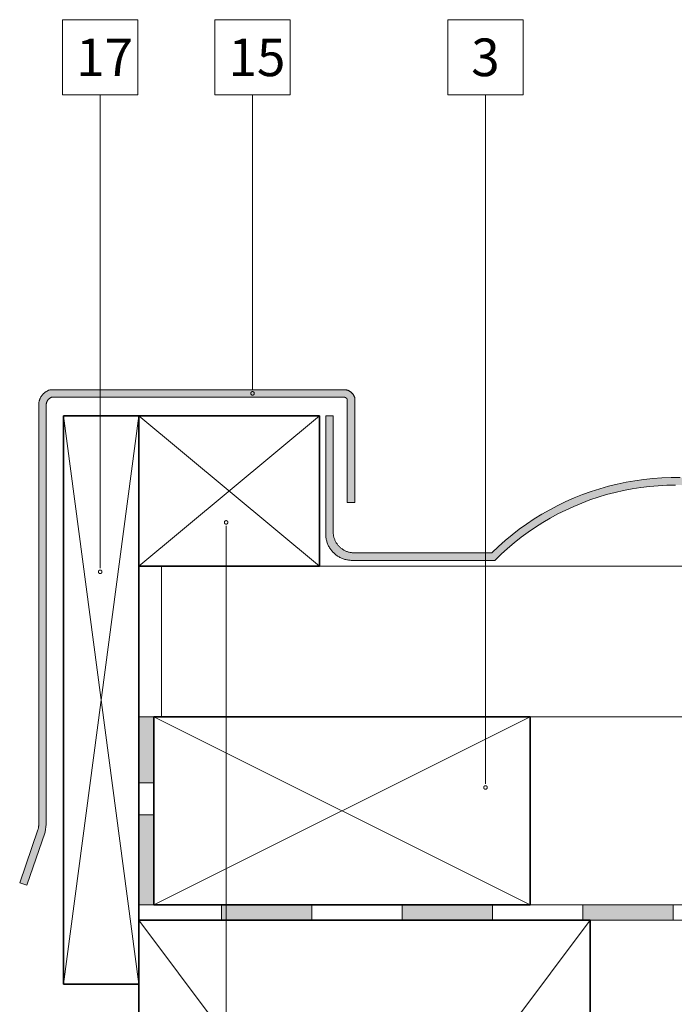
# Model space of a CAD drawing. Units: millimetres. Extents: x 15960 to 16170, y 22716 to 23013.
# Drawn here: x 16001 to 16036, y 22893 to 22945 of the extents above; entities that cross this region are included whole.
import ezdxf

# ---------------------------------------------------------------- set-up
doc = ezdxf.new("R2010")
doc.units = ezdxf.units.MM
doc.header["$MEASUREMENT"] = 0
doc.linetypes.add('ACAD_ISO07W100', pattern=[3, 0, -3])
for name, color, linetype, lineweight in [('1', 7, 'Continuous', 5), ('2', 7, 'Continuous', 35), ('4', 1, 'Continuous', 0), ('HATCH', 7, 'Continuous', 5), ('HI', 150, 'Continuous', 15), ('TEXT', 7, 'Continuous', 13), ('TILE', 1, 'Continuous', 5)]:
    doc.layers.add(name, color=color, linetype=linetype, lineweight=lineweight)

# ---------------------------------------------------------------- blocks, each defined once
blk = doc.blocks.new('_DOT')
for p, q in [((-0.5, 0), (-1, 0)), ((-0.24, 0.05), (-0.25, 0.04)), ((-0.25, 0.04), (-0.25, 0.03)), ((-0.25, 0.03), (-0.25, 0.03)), ((-0.25, 0.03), (-0.25, 0.02)), ((-0.25, 0.02), (-0.25, 0.01)), ((-0.25, 0.01), (-0.25, 0)), ((-0.25, 0), (-0.25, -0.01)), ((-0.23, 0.09), (-0.24, 0.08)), ((-0.24, 0.08), (-0.24, 0.08)), ((-0.24, 0.08), (-0.24, 0.07)), ((-0.24, 0.07), (-0.24, 0.06)), ((-0.24, 0.06), (-0.24, 0.05)), ((-0.22, 0.12), (-0.23, 0.11)), ((-0.23, 0.11), (-0.23, 0.1)), ((-0.23, 0.1), (-0.23, 0.09)), ((-0.21, 0.13), (-0.22, 0.12)), ((-0.22, 0.12), (-0.22, 0.12)), ((-0.2, 0.15), (-0.21, 0.14)), ((-0.21, 0.14), (-0.21, 0.13)), ((-0.19, 0.16), (-0.2, 0.15)), ((-0.2, 0.15), (-0.2, 0.15)), ((-0.18, 0.17), (-0.19, 0.17)), ((-0.19, 0.17), (-0.19, 0.16)), ((-0.17, 0.18), (-0.18, 0.18)), ((-0.18, 0.18), (-0.18, 0.17)), ((-0.16, 0.19), (-0.17, 0.18)), ((-0.15, 0.2), (-0.16, 0.2)), ((-0.16, 0.2), (-0.16, 0.19)), ((-0.14, 0.21), (-0.15, 0.2)), ((-0.13, 0.21), (-0.14, 0.21)), ((-0.12, 0.22), (-0.13, 0.22)), ((-0.13, 0.22), (-0.13, 0.21)), ((-0.11, 0.22), (-0.12, 0.22)), ((-0.1, 0.23), (-0.11, 0.22)), ((-0.09, 0.23), (-0.1, 0.23)), ((-0.1, 0.23), (-0.1, 0.23)), ((-0.08, 0.24), (-0.09, 0.23)), ((-0.07, 0.24), (-0.08, 0.24)), ((-0.06, 0.24), (-0.07, 0.24)), ((-0.05, 0.25), (-0.06, 0.24)), ((-0.06, 0.24), (-0.06, 0.24)), ((-0.04, 0.25), (-0.05, 0.25)), ((-0.03, 0.25), (-0.04, 0.25)), ((-0.02, 0.25), (-0.03, 0.25)), ((-0.01, 0.25), (-0.02, 0.25)), ((0, 0.25), (-0.01, 0.25)), ((0.01, 0.25), (0, 0.25)), ((0, 0.25), (0, 0.25)), ((0.02, 0.25), (0.01, 0.25)), ((0.03, 0.25), (0.02, 0.25)), ((0.04, 0.25), (0.03, 0.25)), ((0.05, 0.25), (0.04, 0.25)), ((0.06, 0.24), (0.05, 0.25)), ((0.07, 0.24), (0.06, 0.24)), ((0.06, 0.24), (0.06, 0.24)), ((0.08, 0.24), (0.07, 0.24)), ((0.09, 0.23), (0.08, 0.24)), ((0.1, 0.23), (0.09, 0.23)), ((0.11, 0.22), (0.1, 0.23)), ((0.1, 0.23), (0.1, 0.23)), ((0.12, 0.22), (0.11, 0.22)), ((0.13, 0.22), (0.12, 0.22)), ((0.13, 0.21), (0.13, 0.22)), ((0.14, 0.21), (0.13, 0.21)), ((0.15, 0.2), (0.14, 0.21)), ((0.16, 0.2), (0.15, 0.2)), ((0.16, 0.19), (0.16, 0.2)), ((0.17, 0.18), (0.16, 0.19)), ((0.18, 0.18), (0.17, 0.18)), ((0.18, 0.17), (0.18, 0.18)), ((0.19, 0.17), (0.18, 0.17)), ((0.19, 0.16), (0.19, 0.17)), ((0.2, 0.15), (0.19, 0.16)), ((0.21, 0.14), (0.2, 0.15)), ((0.2, 0.15), (0.2, 0.15)), ((0.21, 0.13), (0.21, 0.14)), ((0.22, 0.12), (0.21, 0.13)), ((0.23, 0.11), (0.22, 0.12)), ((0.22, 0.12), (0.22, 0.12)), ((0.23, 0.1), (0.23, 0.11)), ((0.23, 0.09), (0.23, 0.1)), ((0.24, 0.08), (0.23, 0.09)), ((0.24, 0.07), (0.24, 0.08)), ((0.24, 0.08), (0.24, 0.08)), ((0.24, 0.06), (0.24, 0.07)), ((0.24, 0.05), (0.24, 0.06)), ((0.25, 0.04), (0.24, 0.05)), ((0.25, 0.03), (0.25, 0.04)), ((0.25, 0.02), (0.25, 0.03)), ((0.25, 0.03), (0.25, 0.03)), ((0.25, 0.01), (0.25, 0.02)), ((0.25, 0), (0.25, 0.01)), ((-0.25, -0.01), (-0.25, -0.02)), ((-0.25, -0.02), (-0.25, -0.03)), ((-0.25, -0.03), (-0.25, -0.03)), ((-0.25, -0.03), (-0.25, -0.04)), ((-0.25, -0.04), (-0.24, -0.05)), ((-0.24, -0.05), (-0.24, -0.06)), ((-0.24, -0.06), (-0.24, -0.07)), ((-0.24, -0.07), (-0.24, -0.08)), ((-0.24, -0.08), (-0.24, -0.08)), ((-0.24, -0.08), (-0.23, -0.09)), ((-0.23, -0.09), (-0.23, -0.1)), ((-0.23, -0.1), (-0.23, -0.11)), ((-0.23, -0.11), (-0.22, -0.12)), ((-0.22, -0.12), (-0.22, -0.12)), ((-0.22, -0.12), (-0.21, -0.13)), ((-0.21, -0.13), (-0.21, -0.14)), ((-0.21, -0.14), (-0.2, -0.15)), ((-0.2, -0.15), (-0.2, -0.15)), ((-0.2, -0.15), (-0.19, -0.16)), ((-0.19, -0.16), (-0.19, -0.17)), ((-0.19, -0.17), (-0.18, -0.17)), ((-0.18, -0.17), (-0.18, -0.18)), ((-0.18, -0.18), (-0.17, -0.18)), ((-0.17, -0.18), (-0.16, -0.19)), ((-0.16, -0.19), (-0.16, -0.2)), ((-0.16, -0.2), (-0.15, -0.2)), ((-0.15, -0.2), (-0.14, -0.21)), ((-0.14, -0.21), (-0.13, -0.21)), ((-0.13, -0.21), (-0.13, -0.22)), ((-0.13, -0.22), (-0.12, -0.22)), ((-0.12, -0.22), (-0.11, -0.22)), ((-0.11, -0.22), (-0.1, -0.23)), ((-0.1, -0.23), (-0.1, -0.23)), ((-0.1, -0.23), (-0.09, -0.23)), ((-0.09, -0.23), (-0.08, -0.24)), ((-0.08, -0.24), (-0.07, -0.24)), ((-0.07, -0.24), (-0.06, -0.24)), ((-0.06, -0.24), (-0.06, -0.24)), ((-0.06, -0.24), (-0.05, -0.25)), ((-0.05, -0.25), (-0.04, -0.25)), ((-0.04, -0.25), (-0.03, -0.25)), ((-0.03, -0.25), (-0.02, -0.25)), ((-0.02, -0.25), (-0.01, -0.25)), ((-0.01, -0.25), (0, -0.25)), ((0, -0.25), (0, -0.25)), ((0, -0.25), (0.01, -0.25)), ((0.01, -0.25), (0.02, -0.25)), ((0.02, -0.25), (0.03, -0.25)), ((0.03, -0.25), (0.04, -0.25)), ((0.04, -0.25), (0.05, -0.25)), ((0.05, -0.25), (0.06, -0.24)), ((0.06, -0.24), (0.06, -0.24)), ((0.06, -0.24), (0.07, -0.24)), ((0.07, -0.24), (0.08, -0.24)), ((0.08, -0.24), (0.09, -0.23)), ((0.09, -0.23), (0.1, -0.23)), ((0.1, -0.23), (0.11, -0.22)), ((0.1, -0.23), (0.1, -0.23)), ((0.11, -0.22), (0.12, -0.22)), ((0.12, -0.22), (0.13, -0.22)), ((0.13, -0.22), (0.13, -0.21)), ((0.13, -0.21), (0.14, -0.21)), ((0.14, -0.21), (0.15, -0.2)), ((0.15, -0.2), (0.16, -0.2)), ((0.16, -0.19), (0.17, -0.18)), ((0.16, -0.2), (0.16, -0.19)), ((0.17, -0.18), (0.18, -0.18)), ((0.18, -0.18), (0.18, -0.17)), ((0.18, -0.17), (0.19, -0.17)), ((0.19, -0.16), (0.2, -0.15)), ((0.19, -0.17), (0.19, -0.16)), ((0.2, -0.15), (0.21, -0.14)), ((0.2, -0.15), (0.2, -0.15)), ((0.21, -0.13), (0.22, -0.12)), ((0.21, -0.14), (0.21, -0.13)), ((0.22, -0.12), (0.23, -0.11)), ((0.22, -0.12), (0.22, -0.12)), ((0.23, -0.09), (0.24, -0.08)), ((0.23, -0.1), (0.23, -0.09)), ((0.23, -0.11), (0.23, -0.1)), ((0.24, -0.05), (0.25, -0.04)), ((0.24, -0.06), (0.24, -0.05)), ((0.24, -0.07), (0.24, -0.06)), ((0.24, -0.08), (0.24, -0.07)), ((0.24, -0.08), (0.24, -0.08)), ((0.25, -0.01), (0.25, 0)), ((0.25, -0.02), (0.25, -0.01)), ((0.25, -0.03), (0.25, -0.02)), ((0.25, -0.04), (0.25, -0.03)), ((0.25, -0.03), (0.25, -0.03))]:
    blk.add_line(p, q)

msp = doc.modelspace()

# ---------------------------------------------------------------- hatches: boundary and pattern name
at = {"layer": '4'}
msp.add_hatch(color=256, dxfattribs=at).paths.add_polyline_path([(16001.362, 22899.501), (16001.74, 22899.37), (16002.713, 22902.192), (16002.715, 22902.2), (16002.722, 22902.224), (16002.729, 22902.249), (16002.735, 22902.273), (16002.74, 22902.297), (16002.746, 22902.322), (16002.75, 22902.347), (16002.755, 22902.372), (16002.758, 22902.397), (16002.762, 22902.422), (16002.765, 22902.447), (16002.767, 22902.472), (16002.769, 22902.497), (16002.771, 22902.522), (16002.772, 22902.547), (16002.773, 22902.572), (16002.773, 22924.907), (16002.773, 22924.914), (16002.774, 22924.922), (16002.774, 22924.93), (16002.775, 22924.938), (16002.776, 22924.946), (16002.777, 22924.954), (16002.778, 22924.962), (16002.78, 22924.97), (16002.781, 22924.978), (16002.783, 22924.986), (16002.785, 22924.994), (16002.787, 22925.002), (16002.789, 22925.009), (16002.791, 22925.017), (16002.794, 22925.025), (16002.796, 22925.033), (16002.799, 22925.041), (16002.802, 22925.049), (16002.805, 22925.057), (16002.808, 22925.065), (16002.812, 22925.072), (16002.815, 22925.08), (16002.819, 22925.088), (16002.823, 22925.095), (16002.827, 22925.103), (16002.831, 22925.11), (16002.836, 22925.118), (16002.84, 22925.125), (16002.845, 22925.132), (16002.85, 22925.139), (16002.855, 22925.146), (16002.86, 22925.153), (16002.865, 22925.16), (16002.871, 22925.167), (16002.876, 22925.174), (16002.882, 22925.18), (16002.888, 22925.187), (16002.893, 22925.193), (16002.899, 22925.199), (16002.906, 22925.205), (16002.912, 22925.211), (16002.918, 22925.217), (16002.925, 22925.223), (16002.931, 22925.228), (16002.938, 22925.233), (16002.945, 22925.239), (16002.951, 22925.244), (16002.958, 22925.249), (16002.965, 22925.254), (16002.972, 22925.258), (16002.979, 22925.263), (16002.987, 22925.267), (16002.994, 22925.271), (16003.001, 22925.275), (16003.009, 22925.279), (16003.016, 22925.283), (16003.023, 22925.287), (16003.031, 22925.29), (16003.038, 22925.293), (16003.046, 22925.297), (16003.053, 22925.3), (16003.061, 22925.302), (16003.068, 22925.305), (16018.593, 22925.305), (16018.6, 22925.305), (16018.606, 22925.305), (16018.613, 22925.304), (16018.619, 22925.303), (16018.626, 22925.302), (16018.633, 22925.301), (16018.639, 22925.3), (16018.646, 22925.298), (16018.653, 22925.296), (16018.659, 22925.294), (16018.663, 22925.293), (16018.666, 22925.291), (16018.669, 22925.29), (16018.672, 22925.289), (16018.676, 22925.287), (16018.679, 22925.286), (16018.682, 22925.284), (16018.685, 22925.283), (16018.688, 22925.281), (16018.692, 22925.279), (16018.695, 22925.277), (16018.698, 22925.276), (16018.701, 22925.274), (16018.704, 22925.272), (16018.707, 22925.27), (16018.71, 22925.268), (16018.713, 22925.266), (16018.715, 22925.263), (16018.718, 22925.261), (16018.721, 22925.259), (16018.724, 22925.257), (16018.726, 22925.254), (16018.729, 22925.252), (16018.732, 22925.249), (16018.734, 22925.247), (16018.737, 22925.244), (16018.739, 22925.242), (16018.742, 22925.239), (16018.744, 22925.236), (16018.746, 22925.234), (16018.749, 22925.231), (16018.751, 22925.228), (16018.753, 22925.225), (16018.755, 22925.223), (16018.757, 22925.22), (16018.759, 22925.217), (16018.763, 22925.211), (16018.766, 22925.205), (16018.77, 22925.199), (16018.773, 22925.193), (16018.777, 22919.705), (16019.177, 22919.705), (16019.173, 22925.26), (16019.17, 22925.271), (16019.166, 22925.282), (16019.163, 22925.293), (16019.159, 22925.304), (16019.155, 22925.316), (16019.151, 22925.327), (16019.146, 22925.337), (16019.142, 22925.348), (16019.137, 22925.359), (16019.131, 22925.37), (16019.126, 22925.381), (16019.12, 22925.392), (16019.114, 22925.402), (16019.108, 22925.413), (16019.102, 22925.423), (16019.095, 22925.434), (16019.088, 22925.444), (16019.081, 22925.454), (16019.074, 22925.464), (16019.066, 22925.474), (16019.058, 22925.484), (16019.05, 22925.494), (16019.042, 22925.503), (16019.033, 22925.513), (16019.025, 22925.522), (16019.016, 22925.531), (16019.007, 22925.54), (16018.998, 22925.548), (16018.988, 22925.557), (16018.978, 22925.565), (16018.969, 22925.573), (16018.958, 22925.581), (16018.948, 22925.589), (16018.938, 22925.596), (16018.927, 22925.603), (16018.917, 22925.61), (16018.906, 22925.617), (16018.895, 22925.624), (16018.884, 22925.63), (16018.873, 22925.636), (16018.862, 22925.642), (16018.851, 22925.647), (16018.839, 22925.652), (16018.828, 22925.657), (16018.816, 22925.662), (16018.804, 22925.667), (16018.793, 22925.671), (16018.781, 22925.675), (16018.769, 22925.679), (16018.757, 22925.682), (16018.746, 22925.685), (16018.734, 22925.688), (16018.722, 22925.691), (16018.71, 22925.694), (16018.698, 22925.696), (16018.686, 22925.698), (16018.675, 22925.699), (16018.663, 22925.701), (16018.651, 22925.702), (16018.639, 22925.703), (16018.628, 22925.704), (16018.616, 22925.705), (16018.605, 22925.705), (16003.012, 22925.705), (16002.997, 22925.701), (16002.981, 22925.697), (16002.965, 22925.692), (16002.95, 22925.687), (16002.934, 22925.682), (16002.919, 22925.676), (16002.903, 22925.67), (16002.887, 22925.664), (16002.872, 22925.657), (16002.857, 22925.65), (16002.841, 22925.643), (16002.826, 22925.635), (16002.811, 22925.627), (16002.796, 22925.619), (16002.781, 22925.61), (16002.766, 22925.601), (16002.751, 22925.591), (16002.737, 22925.582), (16002.722, 22925.572), (16002.708, 22925.561), (16002.694, 22925.55), (16002.68, 22925.539), (16002.667, 22925.528), (16002.653, 22925.516), (16002.64, 22925.504), (16002.627, 22925.492), (16002.615, 22925.479), (16002.602, 22925.467), (16002.59, 22925.453), (16002.578, 22925.44), (16002.567, 22925.426), (16002.555, 22925.413), (16002.544, 22925.398), (16002.534, 22925.384), (16002.523, 22925.369), (16002.513, 22925.355), (16002.503, 22925.34), (16002.494, 22925.325), (16002.485, 22925.309), (16002.476, 22925.294), (16002.468, 22925.278), (16002.46, 22925.262), (16002.452, 22925.246), (16002.445, 22925.23), (16002.438, 22925.214), (16002.431, 22925.198), (16002.425, 22925.181), (16002.419, 22925.165), (16002.414, 22925.149), (16002.408, 22925.132), (16002.404, 22925.115), (16002.399, 22925.099), (16002.395, 22925.082), (16002.391, 22925.066), (16002.388, 22925.049), (16002.385, 22925.032), (16002.382, 22925.016), (16002.38, 22924.999), (16002.378, 22924.983), (16002.376, 22924.967), (16002.375, 22924.95), (16002.374, 22924.934), (16002.373, 22924.918), (16002.373, 22902.579), (16002.372, 22902.561), (16002.371, 22902.543), (16002.37, 22902.525), (16002.369, 22902.507), (16002.367, 22902.49), (16002.365, 22902.472), (16002.362, 22902.454), (16002.36, 22902.436), (16002.357, 22902.418), (16002.353, 22902.401), (16002.35, 22902.383), (16002.346, 22902.366), (16002.341, 22902.348), (16002.337, 22902.331), (16002.332, 22902.314)], flags=0)
at = {"layer": 'HI'}
for points in [[(16008.491, 22908.319), (16007.691, 22908.319), (16007.691, 22904.809), (16008.491, 22904.809)], [(16007.691, 22903.119), (16007.691, 22898.319), (16008.491, 22898.319), (16008.491, 22903.119)], [(16016.891, 22898.319), (16012.091, 22898.319), (16012.091, 22897.519), (16016.891, 22897.519)], [(16026.491, 22898.319), (16021.691, 22898.319), (16021.691, 22897.519), (16026.491, 22897.519)], [(16036.091, 22898.319), (16031.291, 22898.319), (16031.291, 22897.519), (16036.091, 22897.519)]]:
    msp.add_hatch(color=256, dxfattribs=at).paths.add_polyline_path(points, flags=0)
at = {"layer": 'TILE'}
msp.add_hatch(color=256, dxfattribs=at).paths.add_polyline_path([(16045.988, 22917.034), (16045.767, 22917.246), (16045.539, 22917.456), (16045.305, 22917.662), (16045.065, 22917.865), (16044.818, 22918.063), (16044.564, 22918.258), (16044.304, 22918.448), (16044.038, 22918.633), (16043.765, 22918.813), (16043.486, 22918.988), (16043.202, 22919.158), (16042.911, 22919.321), (16042.615, 22919.479), (16042.314, 22919.63), (16042.007, 22919.775), (16041.695, 22919.913), (16041.378, 22920.044), (16041.056, 22920.167), (16040.73, 22920.284), (16040.4, 22920.392), (16040.066, 22920.493), (16039.729, 22920.585), (16039.388, 22920.669), (16039.044, 22920.745), (16038.697, 22920.812), (16038.348, 22920.87), (16037.997, 22920.92), (16037.644, 22920.961), (16037.29, 22920.993), (16036.935, 22921.016), (16036.579, 22921.029), (16036.222, 22921.034), (16035.866, 22921.029), (16035.51, 22921.016), (16035.155, 22920.993), (16034.801, 22920.961), (16034.448, 22920.92), (16034.097, 22920.87), (16033.748, 22920.812), (16033.401, 22920.745), (16033.057, 22920.669), (16032.716, 22920.585), (16032.379, 22920.493), (16032.045, 22920.392), (16031.714, 22920.284), (16031.388, 22920.167), (16031.067, 22920.044), (16030.75, 22919.913), (16030.438, 22919.775), (16030.131, 22919.63), (16029.83, 22919.479), (16029.533, 22919.321), (16029.243, 22919.158), (16028.958, 22918.988), (16028.68, 22918.813), (16028.407, 22918.633), (16028.141, 22918.448), (16027.881, 22918.258), (16027.627, 22918.063), (16027.38, 22917.865), (16027.139, 22917.662), (16026.905, 22917.456), (16026.678, 22917.246), (16026.457, 22917.034), (16019.147, 22917.034), (16019.122, 22917.034), (16019.097, 22917.035), (16019.071, 22917.036), (16019.046, 22917.038), (16019.02, 22917.041), (16018.995, 22917.044), (16018.969, 22917.048), (16018.943, 22917.052), (16018.917, 22917.058), (16018.891, 22917.063), (16018.865, 22917.07), (16018.838, 22917.077), (16018.812, 22917.085), (16018.786, 22917.093), (16018.76, 22917.102), (16018.734, 22917.112), (16018.709, 22917.123), (16018.683, 22917.134), (16018.657, 22917.146), (16018.632, 22917.159), (16018.607, 22917.172), (16018.582, 22917.186), (16018.558, 22917.201), (16018.534, 22917.216), (16018.51, 22917.232), (16018.486, 22917.249), (16018.463, 22917.266), (16018.441, 22917.284), (16018.418, 22917.303), (16018.397, 22917.322), (16018.375, 22917.342), (16018.355, 22917.362), (16018.334, 22917.383), (16018.315, 22917.404), (16018.296, 22917.426), (16018.277, 22917.448), (16018.259, 22917.47), (16018.242, 22917.494), (16018.225, 22917.517), (16018.209, 22917.541), (16018.194, 22917.565), (16018.179, 22917.59), (16018.165, 22917.614), (16018.152, 22917.639), (16018.139, 22917.665), (16018.127, 22917.69), (16018.116, 22917.716), (16018.105, 22917.741), (16018.095, 22917.767), (16018.086, 22917.793), (16018.078, 22917.819), (16018.07, 22917.846), (16018.063, 22917.872), (16018.056, 22917.898), (16018.05, 22917.924), (16018.045, 22917.95), (16018.041, 22917.976), (16018.037, 22918.002), (16018.034, 22918.028), (16018.031, 22918.053), (16018.029, 22918.079), (16018.028, 22918.104), (16018.027, 22918.129), (16018.027, 22924.319), (16017.627, 22924.319), (16017.627, 22918.034), (16017.627, 22918.003), (16017.628, 22917.971), (16017.63, 22917.94), (16017.632, 22917.908), (16017.636, 22917.876), (16017.64, 22917.844), (16017.644, 22917.811), (16017.65, 22917.779), (16017.656, 22917.746), (16017.664, 22917.714), (16017.672, 22917.681), (16017.681, 22917.649), (16017.69, 22917.616), (16017.701, 22917.583), (16017.713, 22917.551), (16017.725, 22917.518), (16017.738, 22917.486), (16017.752, 22917.454), (16017.767, 22917.422), (16017.783, 22917.391), (16017.8, 22917.359), (16017.817, 22917.328), (16017.836, 22917.298), (16017.855, 22917.268), (16017.875, 22917.238), (16017.896, 22917.209), (16017.917, 22917.18), (16017.94, 22917.151), (16017.963, 22917.124), (16017.987, 22917.096), (16018.011, 22917.07), (16018.037, 22917.044), (16018.063, 22917.019), (16018.089, 22916.994), (16018.116, 22916.97), (16018.144, 22916.947), (16018.173, 22916.924), (16018.201, 22916.903), (16018.231, 22916.882), (16018.261, 22916.862), (16018.291, 22916.843), (16018.321, 22916.824), (16018.352, 22916.807), (16018.384, 22916.79), (16018.415, 22916.774), (16018.447, 22916.759), (16018.479, 22916.745), (16018.511, 22916.732), (16018.544, 22916.72), (16018.576, 22916.708), (16018.609, 22916.698), (16018.641, 22916.688), (16018.674, 22916.679), (16018.707, 22916.671), (16018.739, 22916.664), (16018.772, 22916.657), (16018.804, 22916.652), (16018.837, 22916.647), (16018.869, 22916.643), (16018.901, 22916.639), (16018.933, 22916.637), (16018.964, 22916.635), (16018.996, 22916.634), (16026.622, 22916.634), (16026.855, 22916.862), (16027.093, 22917.086), (16027.338, 22917.305), (16027.59, 22917.519), (16027.847, 22917.727), (16028.11, 22917.93), (16028.379, 22918.126), (16028.654, 22918.317), (16028.934, 22918.501), (16029.219, 22918.678), (16029.509, 22918.849), (16029.803, 22919.013), (16030.102, 22919.169), (16030.405, 22919.318), (16030.712, 22919.46), (16031.022, 22919.594), (16031.336, 22919.72), (16031.652, 22919.838), (16031.972, 22919.948), (16032.293, 22920.05), (16032.617, 22920.144), (16032.942, 22920.23), (16033.269, 22920.307), (16033.597, 22920.376), (16033.925, 22920.437), (16034.254, 22920.49), (16034.584, 22920.534), (16034.913, 22920.57), (16035.242, 22920.598), (16035.57, 22920.618), (16035.897, 22920.63), (16036.222, 22920.634), (16036.548, 22920.63), (16036.875, 22920.618), (16037.203, 22920.598), (16037.532, 22920.57), (16037.861, 22920.534), (16038.19, 22920.49), (16038.519, 22920.437), (16038.848, 22920.376), (16039.176, 22920.307), (16039.503, 22920.23), (16039.828, 22920.144), (16040.152, 22920.05), (16040.473, 22919.948), (16040.792, 22919.838), (16041.109, 22919.72), (16041.422, 22919.594), (16041.733, 22919.46), (16042.039, 22919.318), (16042.342, 22919.169), (16042.641, 22919.013), (16042.936, 22918.849), (16043.226, 22918.678), (16043.511, 22918.501), (16043.791, 22918.317), (16044.065, 22918.126), (16044.334, 22917.93), (16044.598, 22917.727), (16044.855, 22917.519), (16045.106, 22917.305), (16045.352, 22917.086), (16045.59, 22916.862), (16045.822, 22916.634), (16061.122, 22916.634), (16061.355, 22916.862), (16061.593, 22917.086), (16061.838, 22917.305), (16062.09, 22917.519), (16062.347, 22917.727), (16062.61, 22917.93), (16062.879, 22918.126), (16063.154, 22918.317), (16063.434, 22918.501), (16063.719, 22918.678), (16064.009, 22918.849), (16064.303, 22919.013), (16064.602, 22919.169), (16064.905, 22919.318), (16065.212, 22919.46), (16065.522, 22919.594), (16065.836, 22919.72), (16066.152, 22919.838), (16066.472, 22919.948), (16066.793, 22920.05), (16067.117, 22920.144), (16067.442, 22920.23), (16067.769, 22920.307), (16068.097, 22920.376), (16068.425, 22920.437), (16068.754, 22920.49), (16069.084, 22920.534), (16069.413, 22920.57), (16069.742, 22920.598), (16070.07, 22920.618), (16070.397, 22920.63), (16070.722, 22920.634), (16071.048, 22920.63), (16071.375, 22920.618), (16071.703, 22920.598), (16072.032, 22920.57), (16072.361, 22920.534), (16072.69, 22920.49), (16073.019, 22920.437), (16073.348, 22920.376), (16073.676, 22920.307), (16074.003, 22920.23), (16074.328, 22920.144), (16074.652, 22920.05), (16074.973, 22919.948), (16075.292, 22919.838), (16075.609, 22919.72), (16075.922, 22919.594), (16076.233, 22919.46), (16076.539, 22919.318), (16076.842, 22919.169), (16077.141, 22919.013), (16077.436, 22918.849), (16077.726, 22918.678), (16078.011, 22918.501), (16078.291, 22918.317), (16078.565, 22918.126), (16078.834, 22917.93), (16079.098, 22917.727), (16079.355, 22917.519), (16079.606, 22917.305), (16079.852, 22917.086), (16080.09, 22916.862), (16080.322, 22916.634), (16095.622, 22916.634), (16095.855, 22916.862), (16096.093, 22917.086), (16096.338, 22917.305), (16096.59, 22917.519), (16096.847, 22917.727), (16097.11, 22917.93), (16097.379, 22918.126), (16097.654, 22918.317), (16097.934, 22918.501), (16098.219, 22918.678), (16098.509, 22918.849), (16098.803, 22919.013), (16099.102, 22919.169), (16099.405, 22919.318), (16099.712, 22919.46), (16100.022, 22919.594), (16100.336, 22919.72), (16100.652, 22919.838), (16100.972, 22919.948), (16101.293, 22920.05), (16101.617, 22920.144), (16101.942, 22920.23), (16102.269, 22920.307), (16102.597, 22920.376), (16102.925, 22920.437), (16103.254, 22920.49), (16103.584, 22920.534), (16103.913, 22920.57), (16104.242, 22920.598), (16104.57, 22920.618), (16104.897, 22920.63), (16105.222, 22920.634), (16105.548, 22920.63), (16105.875, 22920.618), (16106.203, 22920.598), (16106.532, 22920.57), (16106.861, 22920.534), (16107.19, 22920.49), (16107.519, 22920.437), (16107.848, 22920.376), (16108.176, 22920.307), (16108.503, 22920.23), (16108.828, 22920.144), (16109.152, 22920.05), (16109.473, 22919.948), (16109.792, 22919.838), (16110.109, 22919.72), (16110.422, 22919.594), (16110.733, 22919.46), (16111.039, 22919.318), (16111.342, 22919.169), (16111.641, 22919.013), (16111.936, 22918.849), (16112.226, 22918.678), (16112.511, 22918.501), (16112.791, 22918.317), (16113.065, 22918.126), (16113.334, 22917.93), (16113.598, 22917.727), (16113.855, 22917.519), (16114.106, 22917.305), (16114.352, 22917.086), (16114.59, 22916.862), (16114.822, 22916.634), (16130.122, 22916.634), (16130.435, 22916.939), (16130.761, 22917.237), (16131.098, 22917.526), (16131.448, 22917.806), (16131.809, 22918.076), (16132.181, 22918.335), (16132.564, 22918.583), (16132.958, 22918.82), (16133.361, 22919.043), (16133.773, 22919.254), (16134.193, 22919.452), (16134.622, 22919.635), (16135.057, 22919.803), (16135.499, 22919.957), (16135.947, 22920.096), (16136.399, 22920.219), (16136.855, 22920.326), (16137.315, 22920.418), (16137.777, 22920.493), (16138.24, 22920.552), (16138.704, 22920.595), (16139.168, 22920.622), (16139.631, 22920.633), (16140.092, 22920.629), (16140.55, 22920.608), (16141.005, 22920.573), (16141.456, 22920.522), (16141.902, 22920.457), (16142.343, 22920.377), (16142.777, 22920.284), (16143.205, 22920.177), (16143.626, 22920.058), (16143.626, 22920.475), (16143.199, 22920.593), (16142.766, 22920.697), (16142.326, 22920.788), (16141.88, 22920.866), (16141.429, 22920.929), (16140.973, 22920.977), (16140.513, 22921.011), (16140.05, 22921.03), (16139.585, 22921.033), (16139.118, 22921.021), (16138.65, 22920.992), (16138.181, 22920.948), (16137.714, 22920.888), (16137.248, 22920.812), (16136.784, 22920.72), (16136.324, 22920.612), (16135.867, 22920.489), (16135.415, 22920.351), (16134.969, 22920.197), (16134.529, 22920.028), (16134.095, 22919.846), (16133.67, 22919.649), (16133.252, 22919.439), (16132.844, 22919.215), (16132.445, 22918.98), (16132.056, 22918.732), (16131.678, 22918.474), (16131.31, 22918.204), (16130.954, 22917.925), (16130.61, 22917.636), (16130.277, 22917.339), (16129.957, 22917.034), (16114.988, 22917.034), (16114.767, 22917.246), (16114.539, 22917.456), (16114.305, 22917.662), (16114.065, 22917.865), (16113.818, 22918.063), (16113.564, 22918.258), (16113.304, 22918.448), (16113.038, 22918.633), (16112.765, 22918.813), (16112.486, 22918.988), (16112.202, 22919.158), (16111.911, 22919.321), (16111.615, 22919.479), (16111.314, 22919.63), (16111.007, 22919.775), (16110.695, 22919.913), (16110.378, 22920.044), (16110.056, 22920.167), (16109.73, 22920.284), (16109.4, 22920.392), (16109.066, 22920.493), (16108.729, 22920.585), (16108.388, 22920.669), (16108.044, 22920.745), (16107.697, 22920.812), (16107.348, 22920.87), (16106.997, 22920.92), (16106.644, 22920.961), (16106.29, 22920.993), (16105.935, 22921.016), (16105.579, 22921.029), (16105.222, 22921.034), (16104.866, 22921.029), (16104.51, 22921.016), (16104.155, 22920.993), (16103.801, 22920.961), (16103.448, 22920.92), (16103.097, 22920.87), (16102.748, 22920.812), (16102.401, 22920.745), (16102.057, 22920.669), (16101.716, 22920.585), (16101.379, 22920.493), (16101.045, 22920.392), (16100.714, 22920.284), (16100.388, 22920.167), (16100.067, 22920.044), (16099.75, 22919.913), (16099.438, 22919.775), (16099.131, 22919.63), (16098.83, 22919.479), (16098.533, 22919.321), (16098.243, 22919.158), (16097.958, 22918.988), (16097.68, 22918.813), (16097.407, 22918.633), (16097.141, 22918.448), (16096.881, 22918.258), (16096.627, 22918.063), (16096.38, 22917.865), (16096.139, 22917.662), (16095.905, 22917.456), (16095.678, 22917.246), (16095.457, 22917.034), (16080.488, 22917.034), (16080.267, 22917.246), (16080.039, 22917.456), (16079.805, 22917.662), (16079.565, 22917.865), (16079.318, 22918.063), (16079.064, 22918.258), (16078.804, 22918.448), (16078.538, 22918.633), (16078.265, 22918.813), (16077.986, 22918.988), (16077.702, 22919.158), (16077.411, 22919.321), (16077.115, 22919.479), (16076.814, 22919.63), (16076.507, 22919.775), (16076.195, 22919.913), (16075.878, 22920.044), (16075.556, 22920.167), (16075.23, 22920.284), (16074.9, 22920.392), (16074.566, 22920.493), (16074.229, 22920.585), (16073.888, 22920.669), (16073.544, 22920.745), (16073.197, 22920.812), (16072.848, 22920.87), (16072.497, 22920.92), (16072.144, 22920.961), (16071.79, 22920.993), (16071.435, 22921.016), (16071.079, 22921.029), (16070.722, 22921.034), (16070.366, 22921.029), (16070.01, 22921.016), (16069.655, 22920.993), (16069.301, 22920.961), (16068.948, 22920.92), (16068.597, 22920.87), (16068.248, 22920.812), (16067.901, 22920.745), (16067.557, 22920.669), (16067.216, 22920.585), (16066.879, 22920.493), (16066.545, 22920.392), (16066.214, 22920.284), (16065.888, 22920.167), (16065.567, 22920.044), (16065.25, 22919.913), (16064.938, 22919.775), (16064.631, 22919.63), (16064.33, 22919.479), (16064.033, 22919.321), (16063.743, 22919.158), (16063.458, 22918.988), (16063.18, 22918.813), (16062.907, 22918.633), (16062.641, 22918.448), (16062.381, 22918.258), (16062.127, 22918.063), (16061.88, 22917.865), (16061.639, 22917.662), (16061.405, 22917.456), (16061.178, 22917.246), (16060.957, 22917.034)], flags=0)

# ---------------------------------------------------------------- linework, layer by layer
at = {"layer": '1'}
for p, q in [((16008.891, 22916.319), (16143.626, 22916.319)), ((16008.891, 22908.319), (16008.891, 22916.319)), ((16008.491, 22908.319), (16143.626, 22908.319))]:
    msp.add_line(p, q, dxfattribs=at)
at = {"layer": '2'}
for p, q in [((16007.691, 22924.319), (16003.691, 22924.319)), ((16003.691, 22924.319), (16003.691, 22894.119)), ((16017.291, 22924.319), (16007.691, 22924.319)), ((16007.691, 22924.319), (16007.691, 22916.319)), ((16007.691, 22894.119), (16007.691, 22924.319)), ((16017.291, 22916.319), (16017.291, 22924.319)), ((16007.691, 22916.319), (16017.291, 22916.319)), ((16028.491, 22908.319), (16008.491, 22908.319)), ((16008.491, 22908.319), (16008.491, 22898.319)), ((16028.491, 22898.319), (16028.491, 22908.319)), ((16008.491, 22898.319), (16028.491, 22898.319)), ((16031.691, 22897.519), (16007.691, 22897.519)), ((16007.691, 22897.519), (16007.691, 22865.519)), ((16031.691, 22865.519), (16031.691, 22897.519)), ((16003.691, 22894.119), (16007.691, 22894.119))]:
    msp.add_line(p, q, dxfattribs=at)
at = {"layer": '4'}
for p, q in [((16002.437, 22925.213), (16002.427, 22925.186)), ((16002.449, 22925.24), (16002.437, 22925.213)), ((16002.462, 22925.266), (16002.449, 22925.24)), ((16002.475, 22925.292), (16002.462, 22925.266)), ((16002.489, 22925.317), (16002.475, 22925.292)), ((16002.505, 22925.342), (16002.489, 22925.317)), ((16002.521, 22925.366), (16002.505, 22925.342)), ((16002.538, 22925.39), (16002.521, 22925.366)), ((16002.555, 22925.413), (16002.538, 22925.39)), ((16002.574, 22925.435), (16002.555, 22925.413)), ((16002.593, 22925.457), (16002.574, 22925.435)), ((16002.613, 22925.478), (16002.593, 22925.457)), ((16002.634, 22925.498), (16002.613, 22925.478)), ((16002.655, 22925.518), (16002.634, 22925.498)), ((16002.677, 22925.537), (16002.655, 22925.518)), ((16002.7, 22925.555), (16002.677, 22925.537)), ((16002.723, 22925.572), (16002.7, 22925.555)), ((16002.747, 22925.589), (16002.723, 22925.572)), ((16002.772, 22925.604), (16002.747, 22925.589)), ((16002.797, 22925.619), (16002.772, 22925.604)), ((16002.822, 22925.633), (16002.797, 22925.619)), ((16002.848, 22925.646), (16002.822, 22925.633)), ((16002.875, 22925.658), (16002.848, 22925.646)), ((16002.902, 22925.67), (16002.875, 22925.658)), ((16002.884, 22925.183), (16002.895, 22925.194)), ((16002.895, 22925.194), (16002.905, 22925.205)), ((16002.929, 22925.68), (16002.902, 22925.67)), ((16002.905, 22925.205), (16002.916, 22925.215)), ((16002.916, 22925.215), (16002.927, 22925.225)), ((16002.927, 22925.225), (16002.939, 22925.234)), ((16002.956, 22925.689), (16002.929, 22925.68)), ((16002.939, 22925.234), (16002.95, 22925.243)), ((16002.95, 22925.243), (16002.962, 22925.252)), ((16002.984, 22925.698), (16002.956, 22925.689)), ((16002.962, 22925.252), (16002.975, 22925.26)), ((16002.975, 22925.26), (16002.988, 22925.268)), ((16003.012, 22925.705), (16002.984, 22925.698)), ((16002.988, 22925.268), (16003, 22925.275)), ((16003, 22925.275), (16003.014, 22925.282)), ((16018.593, 22925.705), (16003.012, 22925.705)), ((16003.014, 22925.282), (16003.027, 22925.288)), ((16003.027, 22925.288), (16003.041, 22925.294)), ((16003.041, 22925.294), (16003.054, 22925.3)), ((16003.054, 22925.3), (16003.068, 22925.305)), ((16003.068, 22925.305), (16018.593, 22925.305)), ((16018.614, 22925.705), (16018.593, 22925.705)), ((16018.593, 22925.305), (16018.6, 22925.305)), ((16018.6, 22925.305), (16018.607, 22925.305)), ((16018.607, 22925.305), (16018.614, 22925.304)), ((16018.635, 22925.704), (16018.614, 22925.705)), ((16018.614, 22925.304), (16018.621, 22925.303)), ((16018.621, 22925.303), (16018.628, 22925.302)), ((16018.628, 22925.302), (16018.635, 22925.301)), ((16018.655, 22925.702), (16018.635, 22925.704)), ((16018.635, 22925.301), (16018.642, 22925.299)), ((16018.642, 22925.299), (16018.648, 22925.297)), ((16018.648, 22925.297), (16018.655, 22925.295)), ((16018.676, 22925.699), (16018.655, 22925.702)), ((16018.655, 22925.295), (16018.662, 22925.293)), ((16018.662, 22925.293), (16018.668, 22925.291)), ((16018.668, 22925.291), (16018.674, 22925.288)), ((16018.674, 22925.288), (16018.681, 22925.285)), ((16018.696, 22925.696), (16018.676, 22925.699)), ((16018.681, 22925.285), (16018.687, 22925.282)), ((16018.687, 22925.282), (16018.693, 22925.278)), ((16018.693, 22925.278), (16018.699, 22925.275)), ((16018.716, 22925.692), (16018.696, 22925.696)), ((16018.699, 22925.275), (16018.705, 22925.271)), ((16018.705, 22925.271), (16018.711, 22925.267)), ((16018.711, 22925.267), (16018.716, 22925.263)), ((16018.737, 22925.688), (16018.716, 22925.692)), ((16018.716, 22925.263), (16018.722, 22925.258)), ((16018.722, 22925.258), (16018.727, 22925.254)), ((16018.727, 22925.254), (16018.732, 22925.249)), ((16018.732, 22925.249), (16018.737, 22925.244)), ((16018.757, 22925.682), (16018.737, 22925.688)), ((16018.737, 22925.244), (16018.742, 22925.239)), ((16018.742, 22925.239), (16018.746, 22925.234)), ((16018.746, 22925.234), (16018.751, 22925.228)), ((16018.751, 22925.228), (16018.755, 22925.223)), ((16018.755, 22925.223), (16018.759, 22925.217)), ((16018.776, 22925.676), (16018.757, 22925.682)), ((16018.759, 22925.217), (16018.763, 22925.211)), ((16018.763, 22925.211), (16018.766, 22925.205)), ((16018.766, 22925.205), (16018.77, 22925.199)), ((16018.77, 22925.199), (16018.773, 22925.193)), ((16018.773, 22925.193), (16018.777, 22919.705)), ((16018.796, 22925.67), (16018.776, 22925.676)), ((16018.815, 22925.662), (16018.796, 22925.67)), ((16018.834, 22925.655), (16018.815, 22925.662)), ((16018.853, 22925.646), (16018.834, 22925.655)), ((16018.872, 22925.637), (16018.853, 22925.646)), ((16018.89, 22925.627), (16018.872, 22925.637)), ((16018.907, 22925.616), (16018.89, 22925.627)), ((16018.925, 22925.605), (16018.907, 22925.616)), ((16018.942, 22925.593), (16018.925, 22925.605)), ((16018.958, 22925.581), (16018.942, 22925.593)), ((16018.975, 22925.568), (16018.958, 22925.581)), ((16018.99, 22925.555), (16018.975, 22925.568)), ((16019.006, 22925.541), (16018.99, 22925.555)), ((16019.02, 22925.526), (16019.006, 22925.541)), ((16019.035, 22925.511), (16019.02, 22925.526)), ((16019.048, 22925.496), (16019.035, 22925.511)), ((16019.062, 22925.48), (16019.048, 22925.496)), ((16019.074, 22925.464), (16019.062, 22925.48)), ((16019.086, 22925.447), (16019.074, 22925.464)), ((16019.098, 22925.43), (16019.086, 22925.447)), ((16019.109, 22925.412), (16019.098, 22925.43)), ((16019.119, 22925.394), (16019.109, 22925.412)), ((16019.129, 22925.376), (16019.119, 22925.394)), ((16019.138, 22925.357), (16019.129, 22925.376)), ((16019.146, 22925.338), (16019.138, 22925.357)), ((16019.154, 22925.319), (16019.146, 22925.338)), ((16019.161, 22925.3), (16019.154, 22925.319)), ((16019.167, 22925.28), (16019.161, 22925.3)), ((16019.173, 22925.26), (16019.167, 22925.28)), ((16019.177, 22919.705), (16019.173, 22925.26)), ((16002.374, 22924.931), (16002.373, 22924.902)), ((16002.373, 22924.902), (16002.373, 22902.597)), ((16002.376, 22924.96), (16002.374, 22924.931)), ((16002.379, 22924.989), (16002.376, 22924.96)), ((16002.382, 22925.017), (16002.379, 22924.989)), ((16002.387, 22925.046), (16002.382, 22925.017)), ((16002.393, 22925.075), (16002.387, 22925.046)), ((16002.4, 22925.103), (16002.393, 22925.075)), ((16002.408, 22925.131), (16002.4, 22925.103)), ((16002.417, 22925.159), (16002.408, 22925.131)), ((16002.427, 22925.186), (16002.417, 22925.159)), ((16002.773, 22924.914), (16002.774, 22924.929)), ((16002.773, 22924.899), (16002.773, 22924.914)), ((16002.773, 22902.597), (16002.773, 22924.899)), ((16002.774, 22924.929), (16002.776, 22924.943)), ((16002.776, 22924.943), (16002.778, 22924.958)), ((16002.778, 22924.958), (16002.78, 22924.973)), ((16002.78, 22924.973), (16002.783, 22924.987)), ((16002.783, 22924.987), (16002.787, 22925.002)), ((16002.787, 22925.002), (16002.791, 22925.016)), ((16002.791, 22925.016), (16002.795, 22925.03)), ((16002.795, 22925.03), (16002.8, 22925.044)), ((16002.8, 22925.044), (16002.806, 22925.058)), ((16002.806, 22925.058), (16002.812, 22925.072)), ((16002.812, 22925.072), (16002.818, 22925.085)), ((16002.818, 22925.085), (16002.825, 22925.098)), ((16002.825, 22925.098), (16002.832, 22925.111)), ((16002.832, 22925.111), (16002.84, 22925.124)), ((16002.84, 22925.124), (16002.848, 22925.137)), ((16002.848, 22925.137), (16002.856, 22925.149)), ((16002.856, 22925.149), (16002.865, 22925.161)), ((16002.865, 22925.161), (16002.875, 22925.172)), ((16002.875, 22925.172), (16002.884, 22925.183)), ((16018.777, 22919.705), (16019.177, 22919.705)), ((16002.332, 22902.314), (16001.362, 22899.501)), ((16001.74, 22899.37), (16002.713, 22902.192)), ((16002.34, 22902.344), (16002.332, 22902.314)), ((16002.348, 22902.375), (16002.34, 22902.344)), ((16002.354, 22902.407), (16002.348, 22902.375)), ((16002.36, 22902.438), (16002.354, 22902.407)), ((16002.365, 22902.47), (16002.36, 22902.438)), ((16002.368, 22902.501), (16002.365, 22902.47)), ((16002.371, 22902.533), (16002.368, 22902.501)), ((16002.372, 22902.565), (16002.371, 22902.533)), ((16002.373, 22902.597), (16002.372, 22902.565)), ((16002.713, 22902.192), (16002.715, 22902.2)), ((16002.715, 22902.2), (16002.773, 22902.597)), ((16001.362, 22899.501), (16001.74, 22899.37))]:
    msp.add_line(p, q, dxfattribs=at)
at = {"layer": 'HATCH'}
for p, q in [((16003.691, 22894.119), (16007.691, 22924.319)), ((16003.691, 22924.319), (16007.691, 22894.119)), ((16017.291, 22924.319), (16007.691, 22916.319)), ((16007.691, 22924.319), (16017.291, 22916.319)), ((16028.491, 22908.319), (16008.491, 22898.319)), ((16028.491, 22898.319), (16008.491, 22908.319)), ((16007.691, 22897.519), (16031.691, 22865.519)), ((16031.691, 22897.519), (16007.691, 22865.519))]:
    msp.add_line(p, q, dxfattribs=at)
at = {"layer": 'HI'}
for p, q in [((16007.691, 22901.519), (16007.691, 22915.481)), ((16008.491, 22908.319), (16007.691, 22908.319)), ((16007.691, 22904.809), (16007.691, 22908.319)), ((16008.491, 22898.319), (16008.491, 22908.319)), ((16008.491, 22908.319), (16008.491, 22904.809)), ((16007.691, 22904.809), (16008.491, 22904.809)), ((16008.491, 22904.809), (16007.691, 22904.809)), ((16007.691, 22904.809), (16008.491, 22904.809)), ((16007.691, 22903.119), (16008.491, 22903.119)), ((16007.691, 22898.319), (16007.691, 22903.119)), ((16007.691, 22903.119), (16008.491, 22903.119)), ((16007.691, 22898.319), (16007.691, 22903.119)), ((16007.691, 22903.119), (16008.491, 22903.119)), ((16007.691, 22898.319), (16007.691, 22903.119)), ((16007.691, 22903.119), (16008.491, 22903.119)), ((16007.691, 22898.319), (16007.691, 22903.119)), ((16007.691, 22903.119), (16008.491, 22903.119)), ((16008.491, 22903.119), (16008.491, 22898.319)), ((16008.491, 22903.119), (16008.491, 22898.319)), ((16008.491, 22903.119), (16008.491, 22898.319)), ((16008.491, 22903.119), (16008.491, 22898.319)), ((16007.691, 22898.319), (16008.491, 22898.319)), ((16007.691, 22898.319), (16143.626, 22898.319)), ((16007.691, 22898.319), (16143.626, 22898.319)), ((16008.491, 22898.319), (16007.691, 22898.319)), ((16008.491, 22898.319), (16007.691, 22898.319)), ((16008.491, 22898.319), (16007.691, 22898.319)), ((16008.491, 22898.319), (16007.691, 22898.319)), ((16012.091, 22898.319), (16012.091, 22897.519)), ((16012.091, 22898.319), (16016.891, 22898.319)), ((16012.091, 22897.519), (16012.091, 22898.319)), ((16012.091, 22898.319), (16016.891, 22898.319)), ((16012.091, 22897.519), (16012.091, 22898.319)), ((16012.091, 22898.319), (16016.891, 22898.319)), ((16012.091, 22897.519), (16012.091, 22898.319)), ((16016.891, 22898.319), (16016.891, 22897.519)), ((16016.891, 22898.319), (16016.891, 22897.519)), ((16016.891, 22898.319), (16016.891, 22897.519)), ((16021.691, 22898.319), (16026.491, 22898.319)), ((16021.691, 22897.519), (16021.691, 22898.319)), ((16021.691, 22898.319), (16026.491, 22898.319)), ((16021.691, 22897.519), (16021.691, 22898.319)), ((16021.691, 22898.319), (16026.491, 22898.319)), ((16021.691, 22897.519), (16021.691, 22898.319)), ((16026.491, 22898.319), (16026.491, 22897.519)), ((16026.491, 22898.319), (16026.491, 22897.519)), ((16026.491, 22898.319), (16026.491, 22897.519)), ((16031.291, 22898.319), (16036.091, 22898.319)), ((16031.291, 22897.519), (16031.291, 22898.319)), ((16031.291, 22898.319), (16036.091, 22898.319)), ((16031.291, 22897.519), (16031.291, 22898.319)), ((16031.291, 22898.319), (16036.091, 22898.319)), ((16031.291, 22897.519), (16031.291, 22898.319)), ((16036.091, 22898.319), (16036.091, 22897.519)), ((16036.091, 22898.319), (16036.091, 22897.519)), ((16036.091, 22898.319), (16036.091, 22897.519)), ((16007.691, 22897.519), (16143.626, 22897.519)), ((16007.691, 22897.519), (16143.626, 22897.519)), ((16016.891, 22897.519), (16012.091, 22897.519)), ((16016.891, 22897.519), (16012.091, 22897.519)), ((16016.891, 22897.519), (16012.091, 22897.519)), ((16026.491, 22897.519), (16021.691, 22897.519)), ((16026.491, 22897.519), (16021.691, 22897.519)), ((16026.491, 22897.519), (16021.691, 22897.519)), ((16036.091, 22897.519), (16031.291, 22897.519)), ((16036.091, 22897.519), (16031.291, 22897.519)), ((16036.091, 22897.519), (16031.291, 22897.519))]:
    msp.add_line(p, q, dxfattribs=at)
at = {"layer": 'TEXT'}
for p, q in [((16003.642, 22945.367), (16007.642, 22945.367)), ((16003.642, 22941.367), (16003.642, 22945.367)), ((16007.642, 22945.367), (16007.642, 22941.367)), ((16011.738, 22945.367), (16015.738, 22945.367)), ((16011.738, 22941.367), (16011.738, 22945.367)), ((16015.738, 22945.367), (16015.738, 22941.367)), ((16024.119, 22945.367), (16028.119, 22945.367)), ((16024.119, 22941.367), (16024.119, 22945.367)), ((16028.119, 22945.367), (16028.119, 22941.367)), ((16007.642, 22941.367), (16003.642, 22941.367)), ((16005.642, 22916.402), (16005.642, 22941.367)), ((16015.738, 22941.367), (16011.738, 22941.367)), ((16013.738, 22925.884), (16013.738, 22941.367)), ((16028.119, 22941.367), (16024.119, 22941.367)), ((16026.119, 22904.94), (16026.119, 22941.367)), ((16012.335, 22918.292), (16012.335, 22846.28))]:
    msp.add_line(p, q, dxfattribs=at)
at = {"layer": 'TILE'}
for p, q in [((16018.027, 22924.319), (16017.627, 22924.319)), ((16017.627, 22924.319), (16017.627, 22918.034)), ((16018.027, 22924.319), (16018.027, 22918.154)), ((16035.021, 22920.982), (16035.501, 22921.015)), ((16035.501, 22921.015), (16035.982, 22921.032)), ((16035.982, 22921.032), (16036.463, 22921.032)), ((16032.192, 22920.438), (16032.655, 22920.569)), ((16032.655, 22920.569), (16033.122, 22920.684)), ((16033.122, 22920.684), (16033.593, 22920.783)), ((16033.593, 22920.783), (16034.066, 22920.866)), ((16033.913, 22920.435), (16034.372, 22920.506)), ((16034.066, 22920.866), (16034.543, 22920.932)), ((16034.372, 22920.506), (16034.832, 22920.562)), ((16034.543, 22920.932), (16035.021, 22920.982)), ((16034.832, 22920.562), (16035.295, 22920.602)), ((16035.295, 22920.602), (16035.758, 22920.626)), ((16035.758, 22920.626), (16036.222, 22920.634)), ((16030.835, 22919.949), (16031.282, 22920.127)), ((16031.282, 22920.127), (16031.734, 22920.29)), ((16031.672, 22919.845), (16032.111, 22919.994)), ((16031.734, 22920.29), (16032.192, 22920.438)), ((16032.111, 22919.994), (16032.556, 22920.127)), ((16032.556, 22920.127), (16033.005, 22920.245)), ((16033.005, 22920.245), (16033.457, 22920.348)), ((16033.457, 22920.348), (16033.913, 22920.435)), ((16029.536, 22919.322), (16029.961, 22919.546)), ((16029.961, 22919.546), (16030.395, 22919.755)), ((16030.387, 22919.31), (16030.809, 22919.503)), ((16030.395, 22919.755), (16030.835, 22919.949)), ((16030.809, 22919.503), (16031.237, 22919.681)), ((16031.237, 22919.681), (16031.672, 22919.845)), ((16028.708, 22918.832), (16029.118, 22919.084)), ((16029.118, 22919.084), (16029.536, 22919.322)), ((16029.564, 22918.88), (16029.972, 22919.102)), ((16029.972, 22919.102), (16030.387, 22919.31)), ((16027.917, 22918.285), (16028.308, 22918.565)), ((16028.308, 22918.565), (16028.708, 22918.832)), ((16028.39, 22918.134), (16028.772, 22918.396)), ((16028.772, 22918.396), (16029.164, 22918.645)), ((16029.164, 22918.645), (16029.564, 22918.88)), ((16017.627, 22918.034), (16017.627, 22917.986)), ((16017.627, 22917.986), (16017.63, 22917.938)), ((16017.63, 22917.938), (16017.634, 22917.891)), ((16017.634, 22917.891), (16017.64, 22917.843)), ((16018.027, 22918.154), (16018.027, 22918.116)), ((16018.027, 22918.116), (16018.029, 22918.077)), ((16018.029, 22918.077), (16018.032, 22918.039)), ((16018.032, 22918.039), (16018.037, 22918.001)), ((16018.037, 22918.001), (16018.043, 22917.963)), ((16018.043, 22917.963), (16018.05, 22917.926)), ((16018.05, 22917.926), (16018.058, 22917.889)), ((16018.058, 22917.889), (16018.068, 22917.852)), ((16027.166, 22917.684), (16027.536, 22917.991)), ((16027.536, 22917.991), (16027.917, 22918.285)), ((16028.016, 22917.858), (16028.39, 22918.134)), ((16017.64, 22917.843), (16017.647, 22917.796)), ((16017.647, 22917.796), (16017.656, 22917.749)), ((16017.656, 22917.749), (16017.666, 22917.702)), ((16017.666, 22917.702), (16017.679, 22917.656)), ((16017.679, 22917.656), (16017.692, 22917.61)), ((16017.692, 22917.61), (16017.707, 22917.565)), ((16017.707, 22917.565), (16017.724, 22917.52)), ((16017.724, 22917.52), (16017.743, 22917.476)), ((16017.743, 22917.476), (16017.762, 22917.432)), ((16017.762, 22917.432), (16017.784, 22917.39)), ((16017.784, 22917.39), (16017.806, 22917.348)), ((16017.806, 22917.348), (16017.83, 22917.306)), ((16018.068, 22917.852), (16018.079, 22917.815)), ((16018.079, 22917.815), (16018.091, 22917.779)), ((16018.091, 22917.779), (16018.105, 22917.743)), ((16018.105, 22917.743), (16018.119, 22917.708)), ((16018.119, 22917.708), (16018.135, 22917.673)), ((16018.135, 22917.673), (16018.152, 22917.638)), ((16018.152, 22917.638), (16018.17, 22917.605)), ((16018.17, 22917.605), (16018.19, 22917.572)), ((16018.19, 22917.572), (16018.21, 22917.539)), ((16018.21, 22917.539), (16018.232, 22917.508)), ((16018.232, 22917.508), (16018.254, 22917.477)), ((16018.254, 22917.477), (16018.278, 22917.447)), ((16018.278, 22917.447), (16018.302, 22917.418)), ((16018.302, 22917.418), (16018.328, 22917.389)), ((16018.328, 22917.389), (16018.355, 22917.362)), ((16018.355, 22917.362), (16018.382, 22917.335)), ((16026.457, 22917.034), (16026.806, 22917.365)), ((16026.806, 22917.365), (16027.166, 22917.684)), ((16027.298, 22917.27), (16027.652, 22917.57)), ((16027.652, 22917.57), (16028.016, 22917.858)), ((16017.83, 22917.306), (16017.856, 22917.266)), ((16017.856, 22917.266), (16017.883, 22917.226)), ((16017.883, 22917.226), (16017.911, 22917.188)), ((16017.911, 22917.188), (16017.941, 22917.15)), ((16017.941, 22917.15), (16017.971, 22917.114)), ((16017.971, 22917.114), (16018.003, 22917.078)), ((16018.003, 22917.078), (16018.037, 22917.044)), ((16018.037, 22917.044), (16018.071, 22917.011)), ((16018.071, 22917.011), (16018.107, 22916.979)), ((16018.107, 22916.979), (16018.143, 22916.948)), ((16018.143, 22916.948), (16018.181, 22916.918)), ((16018.181, 22916.918), (16018.219, 22916.89)), ((16018.219, 22916.89), (16018.259, 22916.863)), ((16018.259, 22916.863), (16018.299, 22916.838)), ((16018.299, 22916.838), (16018.34, 22916.813)), ((16018.382, 22917.335), (16018.411, 22917.31)), ((16018.411, 22917.31), (16018.44, 22917.285)), ((16018.44, 22917.285), (16018.47, 22917.261)), ((16018.47, 22917.261), (16018.501, 22917.239)), ((16018.501, 22917.239), (16018.532, 22917.217)), ((16018.532, 22917.217), (16018.565, 22917.197)), ((16018.565, 22917.197), (16018.598, 22917.177)), ((16018.598, 22917.177), (16018.631, 22917.159)), ((16018.631, 22917.159), (16018.666, 22917.142)), ((16018.666, 22917.142), (16018.7, 22917.126)), ((16018.7, 22917.126), (16018.736, 22917.112)), ((16018.736, 22917.112), (16018.772, 22917.098)), ((16018.772, 22917.098), (16018.808, 22917.086)), ((16018.808, 22917.086), (16018.844, 22917.075)), ((16018.844, 22917.075), (16018.881, 22917.066)), ((16018.881, 22917.066), (16018.919, 22917.057)), ((16018.919, 22917.057), (16018.956, 22917.05)), ((16018.956, 22917.05), (16018.994, 22917.044)), ((16018.994, 22917.044), (16019.032, 22917.04)), ((16019.032, 22917.04), (16019.07, 22917.036)), ((16019.07, 22917.036), (16019.108, 22917.034)), ((16019.108, 22917.034), (16019.147, 22917.034)), ((16019.147, 22917.034), (16026.457, 22917.034)), ((16026.622, 22916.634), (16026.955, 22916.958)), ((16026.955, 22916.958), (16027.298, 22917.27)), ((16018.34, 22916.813), (16018.383, 22916.791)), ((16018.383, 22916.791), (16018.425, 22916.769)), ((16018.425, 22916.769), (16018.469, 22916.75)), ((16018.469, 22916.75), (16018.513, 22916.731)), ((16018.513, 22916.731), (16018.558, 22916.715)), ((16018.558, 22916.715), (16018.603, 22916.699)), ((16018.603, 22916.699), (16018.649, 22916.686)), ((16018.649, 22916.686), (16018.695, 22916.674)), ((16018.695, 22916.674), (16018.742, 22916.663)), ((16018.742, 22916.663), (16018.789, 22916.654)), ((16018.789, 22916.654), (16018.836, 22916.647)), ((16018.836, 22916.647), (16018.883, 22916.641)), ((16018.883, 22916.641), (16018.931, 22916.637)), ((16018.931, 22916.637), (16018.979, 22916.635)), ((16018.979, 22916.635), (16019.027, 22916.634)), ((16019.027, 22916.634), (16026.622, 22916.634))]:
    msp.add_line(p, q, dxfattribs=at)

# ---------------------------------------------------------------- block references
at = {"layer": 'TEXT', "xscale": 0.3749999999990905, "yscale": 0.3749999999990905, "zscale": 0.3750000000000001, "rotation": 270}
for p in [(16013.738, 22925.509), (16005.642, 22916.027), (16026.119, 22904.565)]:
    msp.add_blockref('_DOT', p, dxfattribs=at)
at = {"layer": 'TEXT', "linetype": 'ACAD_ISO07W100', "xscale": 0.3749999999990905, "yscale": 0.3749999999990905, "zscale": 0.3750000000000001, "rotation": 90}
msp.add_blockref('_DOT', (16012.335, 22918.653), dxfattribs=at)

# ---------------------------------------------------------------- texts
at = {"layer": 'TEXT', "char_height": 2, "attachment_point": 1, "line_spacing_factor": 0.963855}
for s, insert, width in [('\\fISOCPEUR;17', (16004.361, 22944.367), 4), ('\\fISOCPEUR;15', (16012.457, 22944.367), 4.01481), ('\\fISOCPEUR;3', (16025.36, 22944.367), 3.00741)]:
    msp.add_mtext(s, dxfattribs=dict(at, insert=insert, width=width))

doc.saveas('drawing.dxf')
